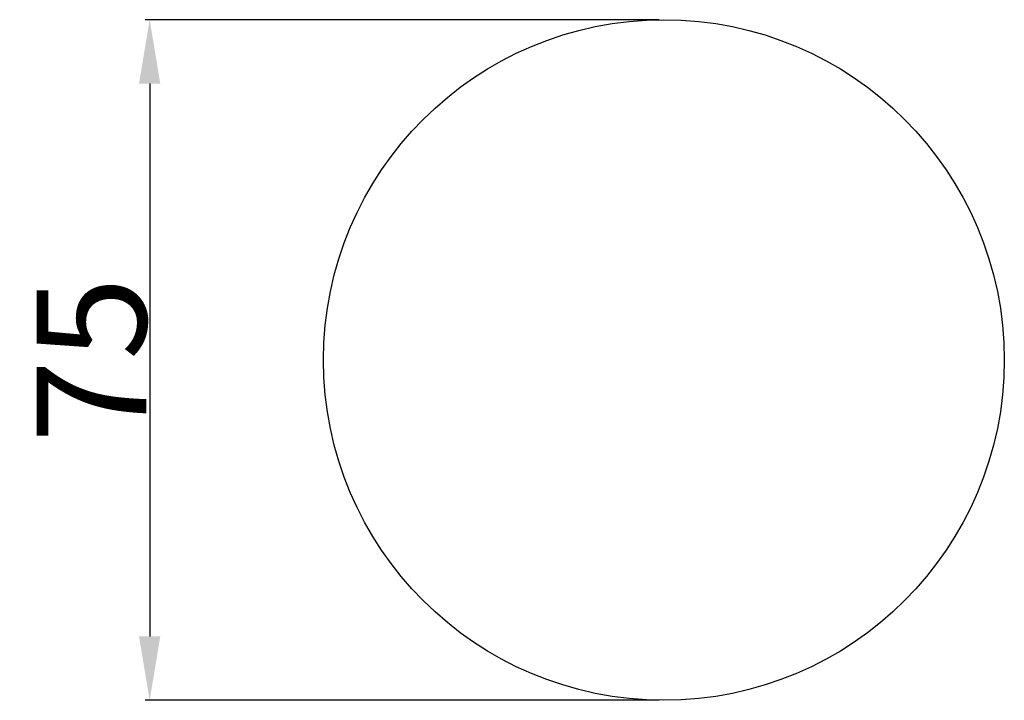
# Model space of a CAD drawing. Units: millimetres. Extents: x 0 to 1112, y 0 to 960.
# Drawn here: x 384 to 492, y 373 to 448 of the extents above; entities that cross this region are included whole.
import ezdxf

# ---------------------------------------------------------------- set-up
doc = ezdxf.new("R2010")
doc.units = ezdxf.units.MM
doc.header["$MEASUREMENT"] = 0
doc.layers.add('Default', color=7, linetype='Continuous')
doc.styles.add('Arial', font='arial.ttf')
doc.dimstyles.new('Dimension_Style_01', dxfattribs={"dimtxt": 12, "dimasz": 7, "dimexe": 0.5, "dimexo": 0.5, "dimgap": 0.25, "dimtad": 1, "dimtoh": 1, "dimdec": 0, "dimzin": 1, "dimdsep": 46, "dimtxsty": 'Arial', "dimcen": 0.5, "dimazin": 0, "dimtfac": 1, "dimtdec": 4, "dimtix": 1, "dimtmove": 1, "dimatfit": 3, "dimfxl": 1, "dimtolj": 1, "dimtzin": 1, "dimarcsym": 0})

# ---------------------------------------------------------------- blocks, each defined once
blk = doc.blocks.new('*D5')
at = {"layer": 'Default', "color": 0, "lineweight": -2, "transparency": 16777216}
for p, q in [((454.48, 447.54), (398.19, 447.54)), ((398.69, 440.54), (398.69, 380.02)), ((454.48, 373.02), (398.19, 373.02))]:
    blk.add_line(p, q, dxfattribs=at)
at = {"layer": 'Default', "color": 0, "transparency": 16777216}
for points in [[(399.85, 440.54), (397.52, 440.54), (398.69, 447.54)], [(397.52, 380.02), (399.85, 380.02), (398.69, 373.02)]]:
    blk.add_solid(points, dxfattribs=at)
at = {"layer": 'Defpoints', "color": 0, "transparency": 16777216}
for p in [(454.98, 447.54), (398.69, 373.02), (454.98, 373.02)]:
    blk.add_point(p, dxfattribs=at)
at = {"layer": 'Default', "color": 0, "transparency": 16777216, "insert": (392.33, 410.28), "char_height": 12, "attachment_point": 5, "rotation": 90, "style": 'Arial'}
blk.add_mtext('\\A1;75', dxfattribs=at)

msp = doc.modelspace()

# ---------------------------------------------------------------- linework, layer by layer
at = {"layer": 'Default'}
msp.add_circle((454.98, 410.28), 37.26, dxfattribs=at)

# ---------------------------------------------------------------- dimensions: what is measured, and where the dimension line sits
dim = msp.add_linear_dim(base=(398.69, 373.02), p1=(454.98, 447.54), p2=(454.98, 373.02), angle=90, dimstyle='Dimension_Style_01', dxfattribs=at)
dim.commit()
dim.dimension.update_dxf_attribs({"geometry": '*D5', "text_midpoint": (392.33, 410.28)})

doc.saveas('drawing.dxf')
